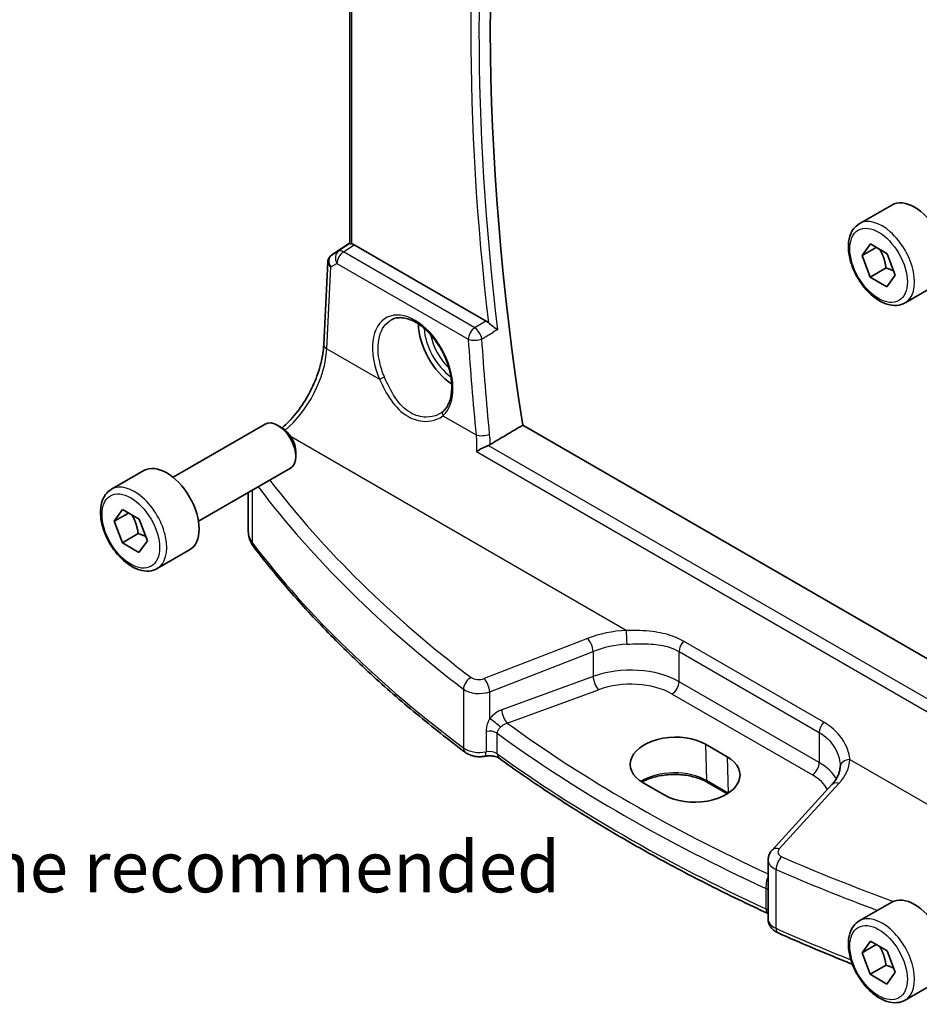
# Model space of a CAD drawing. Units: millimetres. Extents: x 14 to 2205, y 8 to 430.
# Drawn here: x 180 to 224, y 70 to 119 of the extents above; entities that cross this region are included whole.
import ezdxf

# ---------------------------------------------------------------- set-up
doc = ezdxf.new("R2010")
doc.units = ezdxf.units.MM
for name, color, linetype, lineweight in [('Symbol (ISO)', 7, 'Continuous', 18), ('Visible (ISO)', 7, 'Continuous', 35), ('Visible Narrow (ISO)', 7, 'Continuous', 25)]:
    doc.layers.add(name, color=color, linetype=linetype, lineweight=lineweight)
doc.styles.add('Note Text (TK)', font='MS PGothic.ttf')

msp = doc.modelspace()

# ---------------------------------------------------------------- linework, layer by layer
at = {"layer": 'Visible (ISO)'}
for p, q in [((196.372, 107.713), (196.372, 134.9924)), ((221.4192, 108.6942), (223.0102, 109.6128)), ((195.471, 107.1429), (196.372, 107.7445)), ((203.068, 103.9057), (196.5736, 107.6552)), ((221.551, 107.1215), (221.9641, 107.6962)), ((222.2532, 107.527), (221.551, 107.1215)), ((221.9641, 107.6962), (222.7806, 107.2183)), ((221.9543, 106.0689), (221.551, 107.1215)), ((222.7806, 107.2183), (223.1839, 106.1656)), ((195.0877, 102.747), (195.2859, 106.8212)), ((222.7321, 106.518), (221.9543, 106.0689)), ((222.7708, 105.591), (221.9543, 106.0689)), ((223.1839, 106.1656), (222.7708, 105.591)), ((223.6692, 104.7971), (225.2602, 105.7157)), ((187.6761, 96.2229), (192.2023, 98.8361)), ((193.0225, 98.6615), (192.8273, 98.7742)), ((233.1443, 82.4587), (204.8685, 98.7837)), ((193.7112, 97.4686), (193.7112, 97.2432)), ((184.6497, 95.6303), (186.2407, 96.5488)), ((188.9261, 94.0578), (193.4523, 96.671)), ((191.3754, 93.56), (191.3754, 95.4719)), ((184.7814, 94.0576), (185.1946, 94.6323)), ((185.4837, 94.463), (184.7814, 94.0576)), ((185.1946, 94.6323), (186.011, 94.1543)), ((185.1847, 93.005), (184.7814, 94.0576)), ((186.011, 94.1543), (186.4144, 93.1017)), ((185.9626, 93.4541), (185.1847, 93.005)), ((186.0012, 92.527), (185.1847, 93.005)), ((186.4144, 93.1017), (186.0012, 92.527)), ((186.8997, 91.7332), (188.4907, 92.6517)), ((213.8578, 83.0901), (214.9184, 82.4777)), ((211.8522, 80.5838), (210.7916, 81.1962)), ((214.931, 80.6534), (213.9541, 81.2174)), ((220.0698, 81.1055), (217.1338, 77.8862)), ((216.9362, 74.4949), (216.9362, 77.3938)), ((221.4192, 74.4014), (223.0102, 75.3199)), ((221.551, 72.8287), (221.9641, 73.4033)), ((222.2532, 73.2341), (221.551, 72.8287)), ((221.9641, 73.4033), (222.7806, 72.9254)), ((221.9543, 71.7761), (221.551, 72.8287)), ((222.7806, 72.9254), (223.1839, 71.8728)), ((222.7321, 72.2251), (221.9543, 71.7761)), ((222.7708, 71.2981), (221.9543, 71.7761)), ((223.1839, 71.8728), (222.7708, 71.2981)), ((223.6692, 70.5042), (225.2602, 71.4228))]:
    msp.add_line(p, q, dxfattribs=at)
for centre, major_axis, ratio, start_param, end_param in [((287.0972, 70.0884), (-59.2708, 102.6601), 0.5773503, 0.5966825, 0.9806612), ((224.1352, 107.6642), (-1.125, 1.9486), 0.5773503, 3.1415927, 6.2831853), ((196.672, 107.899), (0.2999, 0.1863), 0.030894, 3.122411, 3.215353), ((196.5732, 107.2457), (0.2489, -0.4344), 0.5780155, 2.3593436, 2.6867699), ((195.5603, 107.192), (0.1565, 0.0986), 0.0397456, 2.1534083, 2.2041523), ((201.5078, 102.7652), (-1.25, 2.1651), 0.5773503, 0.7961932, 2.2817768), ((192.8273, 97.7536), (-0.625, 1.0825), 0.5773503, 3.1415927, 6.2831853), ((193.0225, 97.8663), (-0.487, 0.8435), 0.5773503, 3.9269908, 5.4977871), ((187.3657, 94.6003), (-1.125, 1.9486), 0.5773503, 3.1415927, 6.2831853), ((212.3247, 82.1431), (-2.1677, -0.068), 0.5971344, 3.9082748, 7.0498675), ((213.3853, 81.5308), (2.1677, 0.068), 0.5971344, 3.9082748, 7.0498675), ((218.1456, 84.1155), (2.1719, -2.5344), 0.3323932, 0.3402796, 0.3698737), ((224.1352, 73.3714), (-1.125, 1.9486), 0.5773503, 3.1415927, 6.2831853)]:
    msp.add_ellipse(centre, major_axis=major_axis, ratio=ratio, start_param=start_param, end_param=end_param, dxfattribs=at)
for points, knots in [([(223.6692, 104.7971), (223.5477, 104.727), (223.4103, 104.6857), (223.1136, 104.6607), (222.9538, 104.6815), (222.6159, 104.7847), (222.4376, 104.8749), (222.0884, 105.1156), (221.918, 105.2682), (221.6057, 105.6163), (221.4638, 105.8115), (221.2207, 106.2251), (221.1194, 106.4435), (220.9666, 106.8846), (220.9152, 107.1072), (220.8703, 107.5382), (220.8769, 107.7465), (220.9555, 108.1236), (221.026, 108.2941), (221.2097, 108.5409), (221.3073, 108.6296), (221.4192, 108.6942)], [4.4436365, 4.4436365, 4.4436365, 4.4436365, 4.7086673, 4.7086673, 4.9976327, 4.9976327, 5.3256785, 5.3256785, 5.6647414, 5.6647414, 6.001205, 6.001205, 6.336057, 6.336057, 6.6722854, 6.6722854, 7.0112906, 7.0112906, 7.3409838, 7.3409838, 7.5852291, 7.5852291, 7.5852291, 7.5852291]), ([(196.4599, 107.6991), (196.4589, 107.6993), (196.458, 107.6995), (196.427, 107.7052), (196.4038, 107.7095), (196.3809, 107.7126), (196.3756, 107.7129), (196.3733, 107.7126)], [0.147161368, 0.147161368, 0.147161368, 0.147161368, 0.147584744, 0.147584744, 0.161292366, 0.161292366, 0.169917488, 0.169917488, 0.169917488, 0.169917488]), ([(195.4646, 107.1386), (195.4444, 107.125), (195.4249, 107.1093), (195.3888, 107.074), (195.3721, 107.0544), (195.3427, 107.012), (195.33, 106.9893), (195.3094, 106.9424), (195.3014, 106.9181), (195.2902, 106.8694), (195.287, 106.845), (195.2859, 106.8212)], [0.09549208, 0.09549208, 0.09549208, 0.09549208, 0.22802503, 0.22802503, 0.36055798, 0.36055798, 0.49309093, 0.49309093, 0.62562388, 0.62562388, 0.75815683, 0.75815683, 0.75815683, 0.75815683]), ([(198.4204, 103.9726), (198.4958, 104.012), (198.5771, 104.04), (198.7477, 104.0717), (198.8366, 104.0764), (199.0176, 104.0629), (199.109, 104.0462), (199.2937, 103.9929), (199.3868, 103.957), (199.5738, 103.8667), (199.6678, 103.8126), (199.8547, 103.6868), (199.9478, 103.6153), (200.1307, 103.4562), (200.2206, 103.3686), (200.3948, 103.1793), (200.4791, 103.0775), (200.6397, 102.8623), (200.716, 102.7489), (200.8585, 102.5133), (200.9246, 102.3912), (201.0448, 102.1415), (201.0989, 102.0139), (201.1935, 101.7568), (201.2341, 101.6273), (201.3007, 101.37), (201.3267, 101.2422), (201.3638, 100.9918), (201.3749, 100.8691), (201.3822, 100.6325), (201.3784, 100.5184), (201.3566, 100.3015), (201.3385, 100.1987), (201.2891, 100.0065), (201.2576, 99.9172), (201.1854, 99.7596), (201.1452, 99.6904), (201.0564, 99.5672), (201.0077, 99.5132), (200.9554, 99.4667)], [-0.7592316, -0.7592316, -0.7592316, -0.7592316, -0.5746624, -0.5746624, -0.3983168, -0.3983168, -0.2344892, -0.2344892, -0.0774063, -0.0774063, 0.0771041, 0.0771041, 0.2310369, 0.2310369, 0.3851973, 0.3851973, 0.5398232, 0.5398232, 0.6948975, 0.6948975, 0.8502941, 0.8502941, 1.0058414, 1.0058414, 1.1613513, 1.1613513, 1.3166428, 1.3166428, 1.4715841, 1.4715841, 1.6261901, 1.6261901, 1.7808327, 1.7808327, 1.9366531, 1.9366531, 2.0833411, 2.0833411, 2.230029, 2.230029, 2.230029, 2.230029]), ([(203.6247, 103.4804), (203.624, 103.481), (203.6233, 103.4815), (203.5784, 103.5153), (203.5262, 103.5527), (203.423, 103.6271), (203.3727, 103.6634), (203.2854, 103.7298), (203.2485, 103.759), (203.2019, 103.7997), (203.1899, 103.8105), (203.1785, 103.8214)], [-0.07760847, -0.07760847, -0.07760847, -0.07760847, -0.07723541, -0.07723541, -0.054314704, -0.054314704, -0.035358898, -0.035358898, -0.02146778, -0.02146778, -0.016372874, -0.016372874, -0.016372874, -0.016372874]), ([(193.0351, 98.6541), (193.1797, 98.7766), (193.3242, 98.9156), (193.6874, 99.3105), (193.9007, 99.5874), (194.2865, 100.1853), (194.4591, 100.5062), (194.7471, 101.1616), (194.8623, 101.4959), (195.0257, 102.1448), (195.0737, 102.4592), (195.0877, 102.747)], [-1.4034985, -1.4034985, -1.4034985, -1.4034985, -1.2199851, -1.2199851, -0.9302605, -0.9302605, -0.6405358, -0.6405358, -0.3508112, -0.3508112, -0.0610865, -0.0610865, -0.0610865, -0.0610865]), ([(200.9554, 99.4667), (200.9483, 99.4604), (200.9411, 99.4542), (200.9264, 99.442), (200.9189, 99.436), (200.9037, 99.4242), (200.8959, 99.4183), (200.8801, 99.4068), (200.8721, 99.4012), (200.8557, 99.39), (200.8474, 99.3846), (200.839, 99.3792)], [0, 0, 0, 0, 0.005597124, 0.005597124, 0.011194249, 0.011194249, 0.016791373, 0.016791373, 0.022388498, 0.022388498, 0.027985622, 0.027985622, 0.027985622, 0.027985622]), ([(202.5884, 97.4879), (202.5892, 97.4884), (202.5901, 97.4889), (202.6272, 97.5124), (202.6674, 97.5363), (202.7525, 97.5845), (202.7977, 97.609), (202.9053, 97.6648), (202.9696, 97.6964), (203.0822, 97.7481), (203.1298, 97.7688), (203.1754, 97.7869)], [-0.081937209, -0.081937209, -0.081937209, -0.081937209, -0.081543982, -0.081543982, -0.064428737, -0.064428737, -0.047695243, -0.047695243, -0.026301453, -0.026301453, -0.010594315, -0.010594315, -0.010594315, -0.010594315]), ([(186.8997, 91.7332), (186.7782, 91.663), (186.6407, 91.6218), (186.3441, 91.5967), (186.1843, 91.6176), (185.8463, 91.7207), (185.668, 91.8109), (185.3189, 92.0516), (185.1484, 92.2042), (184.8362, 92.5523), (184.6943, 92.7475), (184.4512, 93.1612), (184.3499, 93.3795), (184.197, 93.8206), (184.1457, 94.0433), (184.1007, 94.4743), (184.1074, 94.6825), (184.1859, 95.0597), (184.2565, 95.2302), (184.4401, 95.477), (184.5377, 95.5656), (184.6497, 95.6303)], [4.4436365, 4.4436365, 4.4436365, 4.4436365, 4.7086673, 4.7086673, 4.9976327, 4.9976327, 5.3256785, 5.3256785, 5.6647414, 5.6647414, 6.001205, 6.001205, 6.336057, 6.336057, 6.6722854, 6.6722854, 7.0112906, 7.0112906, 7.3409838, 7.3409838, 7.5852291, 7.5852291, 7.5852291, 7.5852291]), ([(191.3754, 93.56), (191.3754, 93.504), (191.3795, 93.4479), (191.3955, 93.3371), (191.4075, 93.2823), (191.4386, 93.1754), (191.4578, 93.1231), (191.5026, 93.0218), (191.5281, 92.9728), (191.5848, 92.8782), (191.6159, 92.8327), (191.6493, 92.789)], [0.78539816, 0.78539816, 0.78539816, 0.78539816, 0.86866712, 0.86866712, 0.95193608, 0.95193608, 1.03520504, 1.03520504, 1.118474, 1.118474, 1.20174296, 1.20174296, 1.20174296, 1.20174296]), ([(202.0509, 82.6882), (201.2221, 83.3091), (200.4189, 83.9416), (198.8655, 85.2288), (198.1154, 85.8834), (196.6699, 87.2131), (195.9745, 87.8882), (194.6403, 89.2575), (194.0013, 89.9517), (192.7815, 91.3576), (192.2006, 92.0693), (191.6493, 92.789)], [4.84119237, 4.84119237, 4.84119237, 4.84119237, 4.88924237, 4.88924237, 4.93729236, 4.93729236, 4.98534236, 4.98534236, 5.03339235, 5.03339235, 5.08144235, 5.08144235, 5.08144235, 5.08144235]), ([(202.0509, 82.6882), (202.1089, 82.6447), (202.1693, 82.6103), (202.2926, 82.5544), (202.3555, 82.5328), (202.4829, 82.5001), (202.5474, 82.489), (202.6773, 82.4761), (202.7425, 82.4743), (202.8728, 82.4802), (202.9377, 82.4877), (203.002, 82.5002)], [1.4419929, 1.4419929, 1.4419929, 1.4419929, 1.6898736, 1.6898736, 1.9377542, 1.9377542, 2.1856349, 2.1856349, 2.4335155, 2.4335155, 2.6813962, 2.6813962, 2.6813962, 2.6813962]), ([(203.002, 82.5002), (203.0536, 82.5103), (203.1092, 82.517), (203.2235, 82.5226), (203.2822, 82.5213), (203.3955, 82.5108), (203.4501, 82.5015), (203.5473, 82.4775), (203.5902, 82.4629), (203.659, 82.4333), (203.6857, 82.4184), (203.7084, 82.4033), (203.7116, 82.401), (203.7145, 82.3989)], [0.4601965, 0.4601965, 0.4601965, 0.4601965, 0.7008525, 0.7008525, 0.9453607, 0.9453607, 1.1898688, 1.1898688, 1.4260138, 1.4260138, 1.6443653, 1.6443653, 1.6827372, 1.6827372, 1.6827372, 1.6827372]), ([(216.9293, 74.7687), (215.9543, 75.2179), (214.9966, 75.6797), (213.1175, 76.6278), (212.1962, 77.1141), (210.3918, 78.1103), (209.5088, 78.6201), (207.7827, 79.6623), (206.9397, 80.1946), (205.2954, 81.2809), (204.4941, 81.8348), (203.7145, 82.3989)], [4.60044811, 4.60044811, 4.60044811, 4.60044811, 4.64522446, 4.64522446, 4.69000081, 4.69000081, 4.73477715, 4.73477715, 4.7795535, 4.7795535, 4.82432985, 4.82432985, 4.82432985, 4.82432985]), ([(220.4741, 81.9674), (220.4717, 81.9131), (220.4648, 81.8583), (220.4418, 81.7472), (220.4257, 81.6908), (220.3833, 81.5764), (220.3571, 81.5184), (220.2938, 81.4013), (220.2568, 81.3422), (220.1717, 81.2238), (220.1235, 81.1644), (220.0698, 81.1055)], [0.81314655, 0.81314655, 0.81314655, 0.81314655, 0.91231662, 0.91231662, 1.0114867, 1.0114867, 1.11065678, 1.11065678, 1.20982686, 1.20982686, 1.30899694, 1.30899694, 1.30899694, 1.30899694]), ([(213.9541, 81.2174), (213.7937, 81.31), (213.6052, 81.3902), (213.1893, 81.5154), (212.9618, 81.56), (212.4912, 81.6075), (212.2481, 81.6101), (211.7728, 81.5725), (211.5408, 81.5323), (211.1135, 81.4144), (210.9181, 81.337), (210.7431, 81.2422), (210.7358, 81.2382), (210.7285, 81.2342)], [4.712389, 4.712389, 4.712389, 4.712389, 5.0173367, 5.0173367, 5.3246572, 5.3246572, 5.6340137, 5.6340137, 5.9434918, 5.9434918, 6.2511195, 6.2511195, 6.2646399, 6.2646399, 6.2646399, 6.2646399]), ([(216.9362, 77.3938), (216.9362, 77.4329), (216.9396, 77.472), (216.9525, 77.5479), (216.9621, 77.5848), (216.9862, 77.6551), (217.0008, 77.6886), (217.0336, 77.7517), (217.0519, 77.7813), (217.091, 77.8366), (217.1119, 77.8623), (217.1338, 77.8862)], [0.78539816, 0.78539816, 0.78539816, 0.78539816, 0.89011792, 0.89011792, 0.99483767, 0.99483767, 1.09955743, 1.09955743, 1.20427718, 1.20427718, 1.30899694, 1.30899694, 1.30899694, 1.30899694]), ([(216.9362, 74.4949), (216.9362, 74.4245), (216.9477, 74.3543), (216.989, 74.2254), (217.0184, 74.1668), (217.0867, 74.0638), (217.1254, 74.0194), (217.2069, 73.9424), (217.2497, 73.9098), (217.3374, 73.8534), (217.3822, 73.8297), (217.4277, 73.8094)], [0.78539816, 0.78539816, 0.78539816, 0.78539816, 0.96823847, 0.96823847, 1.15107878, 1.15107878, 1.33391909, 1.33391909, 1.51675941, 1.51675941, 1.69959972, 1.69959972, 1.69959972, 1.69959972]), ([(223.6692, 70.5042), (223.5477, 70.4341), (223.4103, 70.3928), (223.1136, 70.3678), (222.9538, 70.3887), (222.6159, 70.4918), (222.4376, 70.582), (222.0884, 70.8227), (221.918, 70.9753), (221.6057, 71.3234), (221.4638, 71.5186), (221.2207, 71.9323), (221.1194, 72.1506), (220.9666, 72.5917), (220.9152, 72.8144), (220.8703, 73.2454), (220.8769, 73.4536), (220.9555, 73.8308), (221.026, 74.0013), (221.2097, 74.2481), (221.3073, 74.3367), (221.4192, 74.4014)], [4.4436365, 4.4436365, 4.4436365, 4.4436365, 4.7086673, 4.7086673, 4.9976327, 4.9976327, 5.3256785, 5.3256785, 5.6647414, 5.6647414, 6.001205, 6.001205, 6.336057, 6.336057, 6.6722854, 6.6722854, 7.0112906, 7.0112906, 7.3409838, 7.3409838, 7.5852291, 7.5852291, 7.5852291, 7.5852291]), ([(221.0787, 72.2729), (220.9536, 72.3227), (220.8286, 72.3727), (219.593, 72.8697), (218.5005, 73.3321), (217.4277, 73.8094)], [4.530141516, 4.530141516, 4.530141516, 4.530141516, 4.535535595, 4.535535595, 4.583585592, 4.583585592, 4.583585592, 4.583585592])]:
    msp.add_open_spline(points, degree=3, knots=knots, dxfattribs=at)
for points, weights in [([(222.4218, 107.4283), (222.6586, 107.0391), (222.7321, 106.518)], [1.03716034369, 1.13310600034, 1]), ([(222.7321, 106.518), (222.9485, 106.4477), (223.1063, 106.3682)], [1, 1.05831727556, 1.07266696491]), ([(185.6523, 94.3643), (185.8891, 93.9752), (185.9626, 93.4541)], [1.03716034369, 1.13310600034, 1]), ([(185.9626, 93.4541), (186.1789, 93.3837), (186.3367, 93.3043)], [1, 1.05831727556, 1.07266696491]), ([(222.4218, 73.1354), (222.6586, 72.7463), (222.7321, 72.2251)], [1.03716034369, 1.13310600034, 1]), ([(222.7321, 72.2251), (222.9485, 72.1548), (223.1063, 72.0754)], [1, 1.05831727556, 1.07266696491])]:
    msp.add_rational_spline(points, weights, degree=2, dxfattribs=at)
for points, degree in [([(203.068, 103.9057), (203.1056, 103.884), (203.1429, 103.8555), (203.1785, 103.8214)], 3), ([(203.2633, 97.8299), (204.0664, 98.3071), (204.8685, 98.7837)], 2), ([(203.1754, 97.7869), (203.2067, 97.7993), (203.2362, 97.8138), (203.2633, 97.8299)], 3), ([(216.9362, 74.7655), (216.9339, 74.7666), (216.9316, 74.7677), (216.9293, 74.7687)], 3)]:
    msp.add_open_spline(points, degree=degree, dxfattribs=at)
at = {"layer": 'Visible Narrow (ISO)'}
for p, q in [((196.4599, 107.6991), (196.4599, 134.9417)), ((195.4767, 107.1464), (196.372, 107.7442)), ((196.3733, 107.7126), (195.8132, 107.3419)), ((196.0506, 107.3091), (196.5736, 107.6552)), ((195.8132, 107.3419), (195.471, 107.1426)), ((202.513, 103.578), (196.0506, 107.3091)), ((195.2342, 102.5439), (195.4299, 106.5675)), ((195.4299, 106.5675), (195.7285, 106.7414)), ((195.7285, 106.7414), (202.1909, 103.0103)), ((195.2342, 102.5439), (197.8233, 101.0491)), ((200.947, 99.2456), (202.5748, 98.3058)), ((209.9495, 88.6921), (193.4758, 98.2032)), ((202.5884, 97.4879), (232.7323, 80.0843)), ((232.7393, 80.7182), (203.1754, 97.7869)), ((191.589, 92.9763), (191.589, 95.5952)), ((208.0605, 88.298), (202.9751, 86.3196)), ((219.6714, 84.1749), (212.7783, 88.1546)), ((203.2467, 85.6746), (208.3321, 87.653)), ((208.3321, 87.653), (208.3321, 86.4235)), ((212.557, 87.6482), (219.45, 83.6684)), ((212.557, 86.1658), (212.557, 87.6482)), ((208.3321, 86.4235), (203.8401, 84.7833)), ((201.9546, 85.8039), (201.9546, 82.9121)), ((204.1025, 84.1325), (208.5944, 85.7726)), ((219.45, 82.1861), (212.557, 86.1658)), ((203.2467, 84.3431), (203.2467, 85.6746)), ((212.2157, 85.5608), (219.1088, 81.5811)), ((203.0662, 83.723), (203.0662, 82.7175)), ((203.6168, 82.624), (203.6168, 83.6295)), ((219.45, 83.6684), (219.45, 82.1861)), ((213.8578, 83.0901), (213.9128, 81.3033)), ((214.9184, 82.4777), (214.9734, 80.691)), ((220.952, 82.3398), (229.0754, 77.6498)), ((214.9734, 80.691), (213.9128, 81.3033)), ((217.4816, 77.9443), (220.4177, 81.1636)), ((217.3258, 74.0376), (217.3258, 76.9293)), ((216.8267, 76.0027), (216.8267, 74.9972))]:
    msp.add_line(p, q, dxfattribs=at)
for centre, major_axis, ratio, start_param, end_param in [((286.5837, 69.7919), (-59.3026, 102.7151), 0.5773503, 0.6381525, 0.9326438), ((286.3901, 69.6801), (59.452, -102.9739), 0.5773503, 3.7837775, 4.0706677), ((222.5442, 106.7457), (1.125, -1.9486), 0.5773503, 0, 3.1415927), ((195.7828, 106.7463), (-0.355, 0.3612), 0.7662698, 6.1397596, 7.6150639), ((195.6319, 106.8896), (-0.1673, 0.249), 0.6421524, 6.2437581, 6.2831853), ((195.6335, 107.2384), (0.2064, 0.1283), 0.0290712, 2.4156174, 2.4588474), ((195.6376, 106.8934), (-0.1666, 0.2495), 0.5941197, 6.2456118, 6.2831853), ((196.0814, 106.9202), (-0.2516, 0.4321), 0.7907258, 0.0493792, 1.5246834), ((196.0814, 106.9202), (0.25, 0.433), 0.5773503, 0.8726646, 2.295108), ((196.0814, 106.9202), (-0.2759, 0.417), 0.5170966, 5.4637586, 6.2478757), ((195.7828, 106.7463), (-0.4926, 0.1076), 0.6244961, 0.1044849, 0.9171244), ((199.4592, 101.5876), (-1.2598, 2.4974), 0.6114433, 3.3022716, 7.7623297), ((201.5078, 102.7652), (1.0478, -1.8148), 0.5773503, 3.9702196, 5.3829756), ((201.6443, 102.844), (-0.9478, 1.6417), 0.5773503, 1.0194182, 2.0489394), ((202.5438, 103.1891), (-0.25, -0.433), 0.5773503, 4.0142573, 5.4367006), ((202.5438, 103.1891), (0.2542, -0.4306), 0.480102, 0.931429, 2.3477925), ((195.5871, 102.7227), (-0.4994, 0.0243), 0.5391771, 0, 0.8126395), ((202.5438, 103.1891), (0.499, 0.0323), 0.4536642, 3.8978403, 5.3725347), ((286.2838, 69.1233), (53.6925, -106.4432), 0.6114428, 4.104104, 4.148144), ((192.9119, 101.2067), (1.601, 3.1157), 0.5418522, 4.017758, 5.4101629), ((197.9645, 101.1206), (-0.1833, -0.0799), 0.0747411, 0.6601496, 2.158597), ((201.0882, 99.3171), (-0.1328, 0.1495), 0.7811812, 0, 1.3680732), ((202.9277, 98.4846), (-0.4976, -0.0489), 0.4247368, 0.74161, 2.2136546), ((268.9574, 120.1869), (-84.0686, -4.7469), 0.6114434, 0.3937236, 0.6220838), ((185.7747, 93.6817), (1.125, -1.9486), 0.5773503, 0, 3.1415927), ((268.979, 119.7919), (84.5689, 4.745), 0.6112499, 3.5315425, 3.7639045), ((193.8754, 93.56), (-2.5, 0), 0.5773503, 0, 0.4163448), ((192.0463, 93.0931), (-0.3969, -0.304), 0.746746, 5.7636563, 6.2831853), ((268.979, 112.7341), (-84.6187, 0), 0.5773503, 0.4163448, 0.6565948), ((210.0605, 86.2463), (-3.9976, -0.2257), 0.6114434, 4.7056264, 5.2014768), ((209.9711, 88.2971), (0.0261, -0.4993), 0.0029962, 3.7995761, 5.3284065), ((208.0821, 87.903), (0.1813, -0.466), 0.3734881, 0.8668104, 2.4218056), ((212.9105, 87.8523), (-0.25, -0.433), 0.5773503, 4.3101285, 5.4977871), ((210.0821, 85.8513), (3.4972, 0.2278), 0.6160873, 1.5584277, 2.0542781), ((210.0821, 84.6514), (-3.4996, -0.0935), 0.594357, 3.9111065, 5.2201035), ((202.3507, 85.9801), (-0.3025, -0.3981), 0.6421713, 4.0651377, 5.5753542), ((202.7251, 86.5761), (-0.4997, -0.0282), 0.6114434, 0.6220838, 2.0598841), ((202.9967, 85.9246), (0.1813, -0.466), 0.3734881, 0.8668104, 2.4218056), ((208.5821, 86.1735), (0.1715, -0.4697), 0.3885528, 4.0163758, 5.5781393), ((210.0944, 84.2505), (2.9995, 0.094), 0.5971344, 0.7666829, 2.0756799), ((202.7467, 86.1811), (0.9999, 0.0273), 0.5947195, 3.7819378, 5.2197381), ((212.2034, 85.9617), (-0.25, -0.433), 0.5773503, 0.8203047, 2.3561945), ((204.0901, 84.5333), (0.1715, -0.4697), 0.3885528, 4.0163758, 5.5781393), ((203.4967, 84.0931), (0.3938, -0.3081), 0.1203321, 0.8878659, 2.3488479), ((268.9666, 116.4956), (-83.1041, -2.6049), 0.5971344, 0.6568071, 0.8756964), ((219.8036, 83.8726), (-0.25, -0.433), 0.5773503, 4.3101285, 5.4977871), ((203.2259, 83.4494), (0.5, 0), 0.5773503, 0.6734573, 1.895998), ((268.979, 116.0947), (83.6042, 2.6044), 0.5970185, 3.7964543, 4.020336), ((202.3507, 83.0883), (-0.2998, -0.4002), 0.6467269, 5.5710383, 6.2831853), ((202.7467, 83.2646), (-1, 0), 0.5773503, 0.6565948, 1.895998), ((202.9064, 82.991), (0.0955, -0.4908), 0.2608706, 0, 0.9297195), ((203.2259, 82.4439), (-0.5, 0), 0.5773503, 3.8150499, 5.0375907), ((204.0076, 82.804), (-0.2931, -0.4051), 0.6382309, 5.5603854, 6.2831853), ((268.979, 112.7341), (-83.6187, 0), 0.5773503, 0.6734573, 0.897339), ((216.9536, 82.2666), (-3.9976, -0.2257), 0.6114434, 2.5834829, 3.0793333), ((220.9736, 81.9448), (-0.4995, 0.0226), 0.7897504, 4.7912927, 6.2831853), ((219.0965, 81.9819), (-0.25, -0.433), 0.5773503, 0.8203047, 2.3561945), ((216.9751, 80.6717), (-3.4996, -0.0935), 0.594357, 3.4526554, 3.9111065), ((212.3265, 80.3875), (-2.2433, 0), 0.5773503, 3.9269908, 5.537225), ((216.9875, 80.2708), (2.9995, 0.094), 0.5971344, 0.2850395, 0.7666829), ((214.0541, 81.3906), (-0.1, -0.1732), 0.5773503, 5.5326937, 6.2831853), ((220.4392, 80.7686), (-0.3694, 0.3369), 0.6718264, 5.3119428, 6.2831853), ((215.1147, 80.7783), (-0.1, -0.1732), 0.5773503, 5.5326937, 5.5946424), ((213.3872, 79.7752), (-2.2433, 0), 0.5773503, 3.9218498, 3.9269908), ((217.5032, 77.5493), (-0.3694, 0.3369), 0.6718264, 5.3119428, 6.2831853), ((217.631, 77.158), (-0.2002, -0.4582), 0.5029287, 3.9275598, 5.4377763), ((217.9146, 77.8064), (-0.4997, -0.0282), 0.6114434, 5.7250756, 7.1628759), ((268.9574, 120.1869), (-84.0686, -4.7469), 0.6114434, 0.8796906, 0.9596913), ((217.9362, 77.4114), (0.9999, 0.0273), 0.5947195, 3.125343, 4.0395446), ((268.979, 119.7919), (84.5689, 4.745), 0.6112499, 4.0215113, 4.0940329), ((216.6372, 76.5064), (0.4675, -0.1773), 0.0907624, 5.2445918, 5.4403498), ((216.5148, 75.7771), (0.5, 0), 0.5773503, 0.5684082, 0.897339), ((217.1385, 75.2229), (-0.2092, -0.4541), 0.5092425, 5.4477454, 6.2831853), ((216.5148, 74.7716), (-0.5, 0), 0.5773503, 3.7100008, 4.0389317), ((222.5442, 72.4528), (1.125, -1.9486), 0.5773503, 0, 3.1415927), ((217.9362, 74.4949), (-1, 0), 0.5773503, 0, 0.9142016), ((217.631, 74.2662), (-0.2033, -0.4568), 0.4984085, 5.441171, 6.2831853), ((268.979, 112.7341), (-84.6187, 0), 0.5773503, 0.9142016, 0.9679962)]:
    msp.add_ellipse(centre, major_axis=major_axis, ratio=ratio, start_param=start_param, end_param=end_param, dxfattribs=at)
for centre in [(222.3674, 106.6436), (185.5979, 93.5796), (222.3674, 72.3507)]:
    msp.add_ellipse(centre, major_axis=(-1, 1.7321), ratio=0.5773503, dxfattribs=at)
for points, knots in [([(198.0711, 101.1535), (197.9682, 101.3915), (197.8885, 101.637), (197.7503, 102.2668), (197.7342, 102.6452), (197.86, 103.3969), (198.0513, 103.7325), (198.3578, 103.9378), (198.3887, 103.956), (198.4204, 103.9725)], [-2.230029, -2.230029, -2.230029, -2.230029, -1.9298963, -1.9298963, -1.449684, -1.449684, -0.8265401, -0.8265401, -0.7592316, -0.7592316, -0.7592316, -0.7592316]), ([(197.8233, 101.0491), (197.9885, 100.6866), (198.1763, 100.3252), (198.6324, 99.6809), (198.9082, 99.404), (199.4849, 99.0652), (199.7765, 98.9819), (200.2675, 98.966), (200.4721, 99.0019), (200.761, 99.1177), (200.8616, 99.176), (200.947, 99.2456)], [-0.51247565, -0.51247565, -0.51247565, -0.51247565, -0.38864963, -0.38864963, -0.25809562, -0.25809562, -0.14338646, -0.14338646, -0.05514864, -0.05514864, 0, 0, 0, 0]), ([(200.839, 99.3792), (200.7927, 99.3498), (200.7435, 99.3233), (200.524, 99.2243), (200.3303, 99.1823), (199.8674, 99.182), (199.5938, 99.2544), (199.0584, 99.5694), (198.8061, 99.8334), (198.3919, 100.453), (198.2228, 100.8026), (198.0711, 101.1535)], [0.02798562, 0.02798562, 0.02798562, 0.02798562, 0.05514864, 0.05514864, 0.14338646, 0.14338646, 0.25809562, 0.25809562, 0.38864963, 0.38864963, 0.51247565, 0.51247565, 0.51247565, 0.51247565]), ([(212.7783, 88.1546), (212.6092, 88.2523), (212.4267, 88.3359), (211.9267, 88.5153), (211.5938, 88.5881), (210.827, 88.6858), (210.386, 88.6971), (209.9495, 88.6921)], [0, 0, 0, 0, 0.07174872, 0.07174872, 0.18654666, 0.18654666, 0.32666756, 0.32666756, 0.32666756, 0.32666756]), ([(209.985, 88.0085), (210.3931, 88.032), (210.8006, 88.0461), (211.5008, 87.9976), (211.8015, 87.948), (212.2476, 87.8041), (212.409, 87.7336), (212.557, 87.6482)], [-0.32666756, -0.32666756, -0.32666756, -0.32666756, -0.18654666, -0.18654666, -0.07174872, -0.07174872, 0, 0, 0, 0]), ([(203.8401, 84.7833), (203.7827, 84.7624), (203.7254, 84.7362), (203.5798, 84.6557), (203.4935, 84.594), (203.3536, 84.468), (203.297, 84.4075), (203.2467, 84.3431)], [0, 0, 0, 0, 0.019911801, 0.019911801, 0.051770683, 0.051770683, 0.076467511, 0.076467511, 0.076467511, 0.076467511]), ([(203.2467, 84.3431), (203.2205, 84.2973), (203.1962, 84.2497), (203.1394, 84.1219), (203.1112, 84.0394), (203.0753, 83.8782), (203.0662, 83.7998), (203.0662, 83.723)], [0, 0, 0, 0, 0.019229238, 0.019229238, 0.049996018, 0.049996018, 0.078208728, 0.078208728, 0.078208728, 0.078208728]), ([(203.6168, 83.6295), (203.6167, 83.668), (203.6249, 83.7066), (203.6572, 83.7852), (203.6825, 83.825), (203.7315, 83.888), (203.7523, 83.9119), (203.774, 83.9354)], [-0.078208728, -0.078208728, -0.078208728, -0.078208728, -0.049996018, -0.049996018, -0.019229238, -0.019229238, 0, 0, 0, 0]), ([(203.774, 83.9354), (203.8018, 83.9657), (203.8331, 83.9938), (203.9104, 84.0514), (203.9582, 84.0789), (204.0389, 84.1134), (204.0706, 84.1243), (204.1025, 84.1325)], [-0.076467511, -0.076467511, -0.076467511, -0.076467511, -0.051770683, -0.051770683, -0.019911801, -0.019911801, 0, 0, 0, 0]), ([(220.952, 82.3398), (220.9393, 82.5398), (220.8833, 82.7574), (220.6322, 83.319), (220.3726, 83.6601), (219.9165, 84.0213), (219.7977, 84.102), (219.6714, 84.1749)], [-0.32667537, -0.32667537, -0.32667537, -0.32667537, -0.22163604, -0.22163604, -0.0535731, -0.0535731, 0, 0, 0, 0]), ([(219.45, 83.6684), (219.5605, 83.6047), (219.6636, 83.5326), (220.055, 83.2047), (220.2673, 82.8832), (220.443, 82.3713), (220.4751, 82.186), (220.4751, 82.0135)], [0, 0, 0, 0, 0.0535731, 0.0535731, 0.22163604, 0.22163604, 0.31556227, 0.31556227, 0.31556227, 0.31556227]), ([(216.9362, 76.5881), (216.9153, 76.5429), (216.8956, 76.492), (216.8719, 76.419), (216.8661, 76.3996), (216.8605, 76.3799)], [-0.12464817, -0.12464817, -0.12464817, -0.12464817, -0.090157776, -0.090157776, -0.077974589, -0.077974589, -0.077974589, -0.077974589]), ([(216.8605, 76.3799), (216.8477, 76.3345), (216.8402, 76.2866), (216.8272, 76.1543), (216.8269, 76.0708), (216.8267, 76.0027)], [-0.078208728, -0.078208728, -0.078208728, -0.078208728, -0.050076544, -0.050076544, 0, 0, 0, 0])]:
    msp.add_open_spline(points, degree=3, knots=knots, dxfattribs=at)
for points in [[(203.068, 103.9057), (202.883, 103.7964), (202.698, 103.6872), (202.513, 103.578)], [(202.8613, 103.0301), (203.0464, 103.1393), (203.2314, 103.2484), (203.4164, 103.3576)], [(203.6247, 103.4804), (203.5553, 103.4395), (203.4859, 103.3985), (203.4164, 103.3576)], [(203.2427, 98.3448), (203.0886, 99.9164), (202.9614, 101.4787), (202.8613, 103.0301)], [(203.2633, 97.8299), (203.266, 98.0048), (203.2591, 98.177), (203.2427, 98.3448)], [(202.5748, 98.3058), (202.6058, 98.0423), (202.6105, 97.767), (202.5884, 97.4879)]]:
    msp.add_open_spline(points, degree=3, dxfattribs=at)

# ---------------------------------------------------------------- texts
at = {"layer": 'Symbol (ISO)', "color": 7, "insert": (23.1061, 76.7336), "char_height": 2.5, "width": 195.013367, "attachment_point": 4, "line_spacing_factor": 1.058182, "style": 'Note Text (TK)'}
msp.add_mtext('※取付ビスの締付けの強弱によりガスケットが伸縮するためD寸法（全長）は多少変化します。\\P※Be aware that the entire enclosure length will be slightly shorter even if fastening screws under the recommended torque.', dxfattribs=at)

doc.saveas('drawing.dxf')
